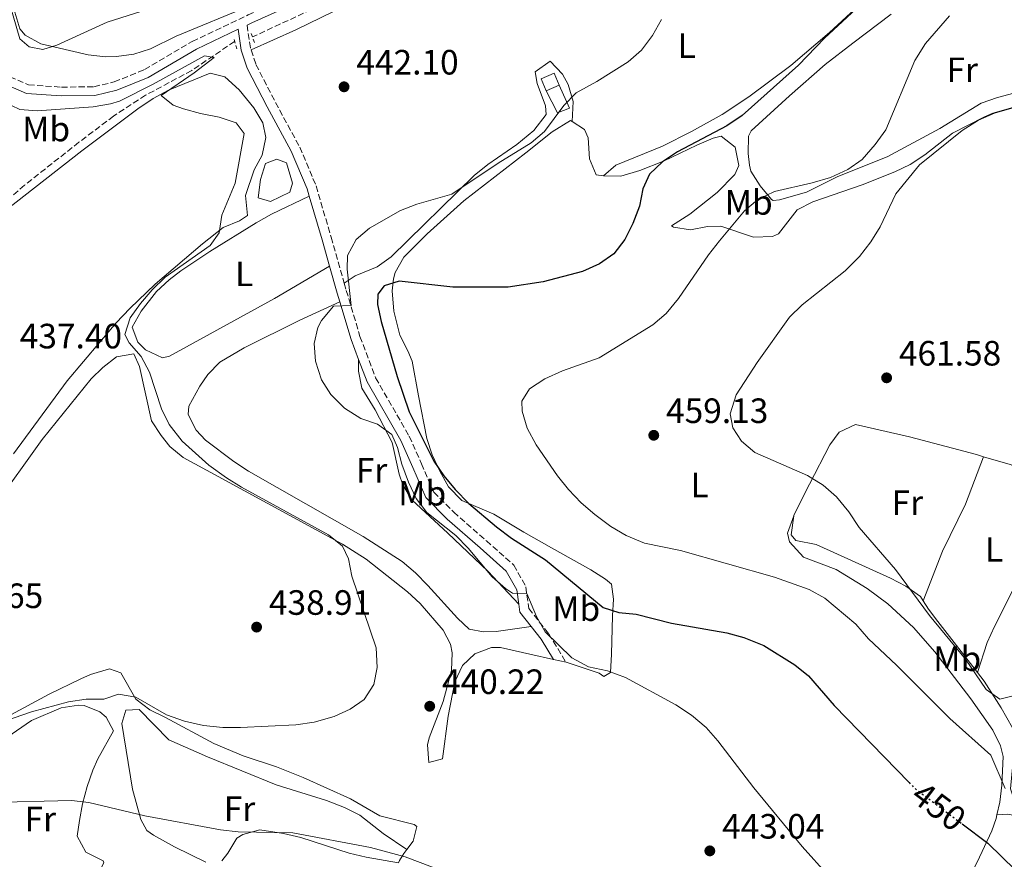
# Model space of a CAD drawing. Units: metres. Extents: x 583712 to 587156, y 4717371 to 4719726.
# Drawn here: x 584862 to 585142, y 4718325 to 4718564 of the extents above; entities that cross this region are included whole.
import ezdxf
from ezdxf.enums import TextEntityAlignment as Align

# ---------------------------------------------------------------- set-up
doc = ezdxf.new("R2010")
doc.units = ezdxf.units.M
doc.header["$MEASUREMENT"] = 0
for name, pattern in [('DGN Style 2', [1.7399219301090239, 1.043953158065414, -0.6959687720436097]), ('DGN Style 3', [2.435890702152634, 1.739921930109024, -0.6959687720436097]), ('DGN Style 5', [1.217945351076317, 0.5219765790327072, -0.6959687720436097])]:
    doc.linetypes.add(name, pattern=pattern)
for name, color, linetype, lineweight in [('Balsa-alberca', 142, 'Continuous', 0), ('Barranco lineal', 142, 'DGN Style 3', 13), ('Camino', 7, 'DGN Style 3', 0), ('Cota de curva de nivel directora', 7, 'Continuous', 0), ('Cota de punto acotado terreno', 7, 'Continuous', 0), ('Curva de nivel directora', 30, 'Continuous', 30), ('Curva de nivel directora no vista', 30, 'DGN Style 5', 30), ('Curva de nivel intermedia', 30, 'Continuous', 0), ('Edificio', 1, 'Continuous', 13), ('Etiqueta de uso rústico', 92, 'Continuous', 0), ('Línea  de muro-pared o tapia', 1, 'Continuous', 13), ('Línea de cambio de uso (parcela vista)', 92, 'Continuous', 0), ('Margen derecho', 7, 'Continuous', 0), ('Pontón-alcantarilla (pasos de agua)', 1, 'DGN Style 2', 0), ('Punto acotado terreno (símbolo)', 7, 'Continuous', 0)]:
    doc.layers.add(name, color=color, linetype=linetype, lineweight=lineweight)
doc.styles.add('Style-Arial', font='arial.ttf')

# ---------------------------------------------------------------- blocks, each defined once
blk = doc.blocks.new('5PATER')
at = {"layer": 'Punto acotado terreno (símbolo)', "linetype": 'Continuous', "lineweight": 0}
h = blk.add_hatch(color=51, dxfattribs=at)
edge = h.paths.add_edge_path()
edge.add_ellipse((0, 0), major_axis=(-0.1095731443231308, -0.1110710700762829), ratio=0.9994222409660317, start_angle=0, end_angle=360)

msp = doc.modelspace()

# ---------------------------------------------------------------- linework, layer by layer
at = {"layer": 'Balsa-alberca', "color": 142, "linetype": 'Continuous', "lineweight": 0, "elevation": 440.3699999999955, "flags": 128}
msp.add_lwpolyline([(584931.8600000005, 4718522.730000001), (584935.1100000005, 4718524), (584937.8300000001, 4718522.92), (584939.5599999996, 4718517.210000001), (584938.79, 4718514.560000001), (584933.2699999996, 4718511.970000001), (584929.75, 4718513.029999999), (584930.3700000001, 4718518.220000001), (584931.8600000005, 4718522.730000001)], close=True, dxfattribs=at)
msp.add_lwpolyline([(584931.8600000005, 4718522.730000001), (584930.3700000001, 4718518.220000001), (584929.75, 4718513.029999999), (584933.2699999996, 4718511.970000001), (584938.79, 4718514.560000001), (584939.5599999996, 4718517.210000001), (584937.8300000001, 4718522.92), (584935.1100000005, 4718524), (584931.8600000005, 4718522.730000001)], dxfattribs=at)
at = {"layer": 'Barranco lineal', "color": 142, "linetype": 'DGN Style 3', "lineweight": 13}
for points in [[(584992.4199999999, 4718589.449999999, 442.929999999993), (584979.9299999997, 4718583.279999999, 442.2299999999959), (584964.79, 4718575.859999999, 441.9199999999983), (584928.1299999999, 4718558.800000001, 440.8300000000018)], [(584923.04, 4718557.529999999, 439.8000000000029), (584910.7999999998, 4718549.25, 439.4600000000065), (584897.6699999999, 4718542.210000001, 439.2100000000065), (584888.54, 4718536.27, 438.8699999999953), (584878.6600000003, 4718528.800000001, 438.1600000000035), (584863.2000000002, 4718516.59, 437.6900000000023), (584848.8700000001, 4718504.390000001, 436.9799999999959), (584836.5800000001, 4718493.529999999, 436.75), (584832.6600000003, 4718490.460000001, 436.679999999993), (584828.5099999999, 4718487.74, 436.6100000000006), (584822.0300000003, 4718484.15, 436.5099999999948), (584817.29, 4718482.609999999, 436.0599999999977), (584815.4600000001, 4718482.57, 435.8099999999977), (584813.79, 4718483.109999999, 435.6900000000023)]]:
    msp.add_polyline3d(points, dxfattribs=at)
at = {"layer": 'Camino', "color": 7, "linetype": 'DGN Style 3', "lineweight": 0, "extrusion": (-0.1104510213680613, -0.07419610662153488, 0.9911082229711133), "elevation": -414266.6700633402, "flags": 128}
msp.add_lwpolyline([(-3590689.346783778, 3089061.600141481), (-3590683.393668874, 3089058.744248811), (-3590682.831168328, 3089058.593938671)], dxfattribs=at)
at = {"layer": 'Camino', "color": 7, "linetype": 'DGN Style 3', "lineweight": 0}
for points in [[(584818.1499999983, 4718638.890000002, 445.5299999999989), (584819.8700000016, 4718632.449999999, 444.6199999999955), (584822.4899999968, 4718616.880000002, 443.9100000000035), (584825.1000000021, 4718602.620000001, 442.7400000000054), (584827.8599999979, 4718591.560000001, 442.0299999999989), (584832.6999999994, 4718579.02, 441.0899999999965), (584840.7500000005, 4718565.95, 440.6199999999953), (584848.5799999981, 4718555.51, 440.6199999999953), (584856.7499999999, 4718548.460000004, 440.6199999999953), (584864.3000000003, 4718545.17, 440.3899999999994), (584873.7100000004, 4718544.52, 440.3899999999994), (584882.9200000016, 4718544.630000002, 440.3899999999994), (584888.7399999975, 4718546.010000001, 440.8600000000006), (584897.3399999986, 4718549.500000002, 440.8600000000006), (584910.98, 4718557.550000001, 441.3300000000018), (584926.8699999999, 4718565.070000002, 441.5599999999977), (584947.0699999991, 4718574.140000001, 442.0299999999989), (584962.769999999, 4718581.840000001, 442.5000000000001), (584982.3899999994, 4718592.03, 443.679999999993), (585000.899999999, 4718601.080000001, 444.1499999999942), (585025.0399999989, 4718611.32, 445.3200000000071), (585060.9800000006, 4718627.25, 448.1900000000024)], [(584927.7300000002, 4718555.119999999, 441.5399999999937), (584929.1000000006, 4718550.99, 441.3300000000018), (584934.6799999995, 4718540.150000002, 441.0899999999965), (584941.5899999985, 4718527.449999999, 441.3300000000018), (584946.230000001, 4718516.41, 442.0299999999989), (584950.5399999982, 4718501.790000002, 443.2100000000063), (584954.260000002, 4718488.689999999, 444.6300000000049)], [(584954.260000002, 4718488.689999999, 444.6300000000049), (584954.8500000021, 4718486.619999999, 444.8500000000058), (584958.7600000014, 4718473.500000001, 445.7899999999937), (584963.2199999982, 4718461.710000001, 446.4999999999999), (584972.8099999971, 4718445.080000001, 446.4999999999999), (584976.2899999997, 4718437.230000001, 446.4999999999999), (584979.7699999998, 4718429.180000001, 446.0299999999988), (584985.4699999974, 4718423.42, 445.5599999999978), (584994.7800000012, 4718415.260000002, 445.0899999999966), (585002.5700000009, 4718408.390000001, 445.0899999999966), (585006.0199999998, 4718402.230000001, 445.0899999999966), (585006.8500000013, 4718396.029999999, 444.6199999999955), (585012.5699999988, 4718388.77, 443.9100000000035), (585017.4799999995, 4718380.700000001, 443.4400000000024)]]:
    msp.add_polyline3d(points, dxfattribs=at)
at = {"layer": 'Curva de nivel directora', "color": 30, "linetype": 'Continuous', "lineweight": 30, "elevation": 450, "flags": 128}
for points in [[(585102.6800000002, 4718569.220000001), (585091.1100000008, 4718558.42), (585083.7300000002, 4718550.77), (585067.6900000006, 4718536.460000002), (585063.2999999986, 4718533.510000002), (585049.2799999994, 4718526.080000003), (585044.9400000009, 4718523.25), (585041.2199999995, 4718519.7), (585039.3599999996, 4718515.550000002), (585038.4000000008, 4718510.640000001), (585036.5099999999, 4718505.660000001), (585034.23, 4718501.080000001)], [(585034.23, 4718501.080000001), (585031.1299999999, 4718497.04), (585027.0300000005, 4718494.180000001), (585022.1399999999, 4718492.04), (585010.9599999995, 4718489.100000001), (585001.0199999998, 4718487.570000002), (584985.2100000002, 4718487.560000001), (584969.9199999993, 4718489.240000002), (584965.6900000004, 4718487.960000001), (584963.8099999983, 4718485.54), (584963.7199999989, 4718482.640000001), (584964.7999999986, 4718477.760000002), (584969.3600000006, 4718462.130000001), (584972.8200000006, 4718452.07), (584979.8199999989, 4718437.980000002), (584982.6399999998, 4718433.76), (584985.8699999995, 4718429.939999999), (584989.8199999991, 4718425.960000001), (584997.64, 4718419.289999999), (585001.9599999984, 4718416.020000001), (585011.6199999988, 4718409.880000001), (585028.0499999997, 4718396.270000001), (585032.4999999999, 4718394.91), (585037.48, 4718394.430000001), (585047.4899999991, 4718391.840000001), (585063.3099999997, 4718389.04), (585068.1499999989, 4718387.800000002), (585073.8199999996, 4718385.470000001), (585082.6900000009, 4718379.960000001), (585086.6099999992, 4718376.850000001), (585093.8600000001, 4718368.390000002), (585115.2199999995, 4718346.430000002)], [(585130.3699999995, 4718334.650000001), (585137.6799999987, 4718329.16), (585145.589999999, 4718321.490000002)]]:
    msp.add_lwpolyline(points, dxfattribs=at)
at = {"layer": 'Curva de nivel directora no vista', "color": 30, "linetype": 'DGN Style 5', "lineweight": 30, "elevation": 450, "flags": 128}
msp.add_lwpolyline([(585115.2199999995, 4718346.430000002), (585116.6799999991, 4718344.930000002), (585130.3699999995, 4718334.650000001)], dxfattribs=at)
at = {"layer": 'Curva de nivel intermedia', "color": 30, "linetype": 'Continuous', "lineweight": 0, "flags": 128}
for points, elevation in [([(584858.9000000001, 4718568.409999999), (584861.7900000003, 4718558.269999998), (584864.4700000002, 4718555.960000002), (584868.3600000016, 4718555.269999999), (584872.3499999992, 4718556.429999999), (584886.6900000002, 4718563.060000001), (584906.4400000002, 4718569.279999998)], 445), ([(585126.7199999995, 4718564.810000001), (585119.9400000002, 4718556.989999999), (585116.8300000011, 4718552.13), (585108.6200000013, 4718532.38), (585105.5800000014, 4718528.16), (585101.8799999999, 4718523.929999999), (585097.8200000009, 4718521.01), (585092.8299999997, 4718518.789999999), (585087.5900000005, 4718517.220000002), (585076.9100000008, 4718514.760000001), (585072.1299999997, 4718512.55), (585068.3400000011, 4718509.279999999), (585061.24, 4718500.720000002), (585058.0800000017, 4718496.74), (585049.57, 4718484.359999999), (585046.0099999993, 4718480.029999998), (585042.2000000007, 4718476.779999998), (585026.9200000009, 4718467.390000001), (585016.4500000014, 4718463.729999999), (585011.4800000002, 4718461.46), (585007.0800000015, 4718458.630000001), (585004.8399999996, 4718455.099999999), (585005.0000000005, 4718452.2), (585006.430000001, 4718447.41), (585009.0000000015, 4718442.66), (585015.0099999997, 4718433.779999999), (585018.1800000013, 4718429.910000001), (585021.7700000011, 4718426.130000001), (585025.6500000014, 4718422.749999999), (585030.2699999993, 4718419.350000001)], 455), ([(585044.6600000015, 4718563.76), (585042.0900000011, 4718559.259999998), (585038.9500000007, 4718555.09), (585035.2200000001, 4718551.75), (585026.2400000015, 4718546.130000001), (585020.3600000007, 4718542.859999998), (585016.8899999994, 4718539.26), (585011.3700000008, 4718531.909999998)], 445), ([(584857.0499999993, 4718540.470000001), (584861.8200000015, 4718538.179999999), (584866.8000000014, 4718537.800000001), (584882.7699999996, 4718538.889999999), (584887.7100000016, 4718539.73), (584890.1900000004, 4718540.55), (584899.8700000009, 4718545.4), (584914.4400000023, 4718553.449999999), (584917.2100000015, 4718552.990000002), (584911.4699999995, 4718548.59), (584902.1200000017, 4718542.099999999), (584905.5300000005, 4718539.380000001), (584908.4500000018, 4718538.289999999), (584913.270000001, 4718536.970000002), (584918.6399999998, 4718535.95), (584923.440000001, 4718534.340000001), (584925.7800000012, 4718531.350000001), (584923.1700000005, 4718517.21), (584919.400000002, 4718508.050000001), (584918.5900000007, 4718503.05), (584916.0500000014, 4718499.38), (584903.2800000019, 4718490.359999998), (584899.5600000003, 4718486.749999999), (584896.2200000009, 4718482.890000002), (584893.3100000008, 4718478.79), (584891.7599999995, 4718474.029999998), (584892.9599999998, 4718471.640000001), (584896.4500000011, 4718467.800000002), (584898.7800000003, 4718463.369999999), (584902.170000001, 4718452.890000001), (584904.3800000015, 4718448.409999999), (584908.13, 4718443.720000001), (584915.7300000018, 4718436.890000002), (584920.7600000009, 4718433.21), (584924.980000001, 4718430.539999999), (584949.7800000004, 4718416.980000001), (584953.8200000017, 4718413.759999999), (584955.4600000001, 4718410.140000001), (584956.4200000011, 4718405.23), (584963.3900000004, 4718384.789999999), (584963.6400000007, 4718379.25), (584962.7199999997, 4718374.34), (584959.9900000007, 4718370.090000001), (584955.9600000007, 4718367.33), (584951.4000000008, 4718365.260000001), (584945.7100000001, 4718363.640000001), (584940.4800000021, 4718362.84), (584924.7199999995, 4718362.100000001), (584919.7199999995, 4718362.130000001), (584914.1400000004, 4718362.699999998), (584908.7400000002, 4718363.890000001), (584903.6700000007, 4718365.740000002), (584894.9300000012, 4718370.810000001), (584889.9700000014, 4718371.65), (584885.7500000015, 4718370.15), (584880.7500000013, 4718370.17), (584875.6900000008, 4718369.46), (584865.1600000008, 4718366.59), (584855.1500000019, 4718363.15)], 440), ([(585144.8700000015, 4718538.640000001), (585139.5800000008, 4718537.069999999), (585134.9900000019, 4718535.09), (585130.3499999995, 4718532.15), (585118.160000001, 4718522.349999999), (585111.5000000001, 4718514.13), (585107.0000000007, 4718504.720000001), (585104.3299999997, 4718500.489999998), (585101.0599999996, 4718496.32), (585097.0400000007, 4718492.220000001), (585084.7699999998, 4718482.470000001), (585081.1399999997, 4718479.029999998), (585071.9000000017, 4718466.039999999), (585065.9600000005, 4718456.869999999), (585064.2400000017, 4718451.489999999), (585065.0300000008, 4718447.499999999), (585067.4699999993, 4718443.699999999), (585071.2800000003, 4718440.460000001), (585086.3200000009, 4718433.88), (585090.78, 4718431.16), (585094.5000000016, 4718427.81), (585098.0900000012, 4718423.539999999), (585101.0300000006, 4718419.079999999), (585111.3700000006, 4718407.09), (585121.0900000012, 4718393.989999999), (585131.3399999996, 4718381.609999998), (585137.1700000013, 4718372.989999999), (585141.0800000007, 4718370.199999998), (585153.3899999997, 4718373.269999999)], 460.0000000000001), ([(585011.3700000008, 4718531.909999998), (585007.5599999998, 4718528.67), (584998.1100000016, 4718522.829999999), (584984.9400000019, 4718514.039999999), (584974.9500000007, 4718511.220000001), (584970.2900000004, 4718509.409999999), (584961.4800000016, 4718504.349999999), (584957.7100000008, 4718501.079999999), (584955.1600000004, 4718496.519999999), (584955.1500000014, 4718492.640000001), (584956.2500000012, 4718482.300000001), (584951.1900000008, 4718482.109999998), (584947.8100000012, 4718478.060000001), (584946.7699999996, 4718476.029999999), (584945.6600000008, 4718471.46), (584946.0400000009, 4718466.469999999), (584947.8100000012, 4718461.189999999), (584950.470000001, 4718456.960000001), (584954.2999999998, 4718453.09), (584958.9600000002, 4718450.11), (584963.7900000005, 4718448.500000001), (584967.8300000017, 4718445.529999998), (584969.4100000019, 4718441.909999999), (584970.6900000004, 4718437.079999999), (584972.5999999993, 4718432.029999999), (584974.7500000017, 4718427.310000001), (584977.8300000018, 4718423.369999998), (584986.0900000009, 4718416.789999999), (584989.5500000009, 4718413.180000001), (584996.4500000009, 4718405.02), (585000.2300000006, 4718401.720000001), (585002.2300000011, 4718400.34), (585006.3000000013, 4718400.33), (585009.0199999993, 4718393.699999998), (585011.5499999997, 4718389.390000002), (585019.1100000012, 4718381.92), (585023.8699999999, 4718379.449999999), (585029.3000000013, 4718378.230000001), (585034.410000001, 4718376.369999999), (585048.8000000011, 4718368.539999999), (585053.2100000011, 4718365.630000002), (585057.3799999999, 4718362.109999998), (585060.6900000002, 4718358.349999999), (585070.9900000021, 4718344.92), (585084.7500000017, 4718328.21), (585092.3100000012, 4718319.88)], 445), ([(585030.2699999993, 4718419.350000001), (585034.5899999999, 4718416.84), (585039.8800000005, 4718414.67), (585050.1199999999, 4718412.499999999), (585076.8800000016, 4718404.98), (585086.7900000003, 4718401.42), (585091.2000000002, 4718398.940000001), (585100.0100000014, 4718391.579999999), (585103.7000000017, 4718387.359999999), (585111.67, 4718379.880000001), (585126.8800000005, 4718364.720000001), (585138.5599999992, 4718354.279999998), (585142.5800000003, 4718344.75)], 455), ([(584982.9600000016, 4718320.99), (584971.6200000005, 4718325.319999999), (584961.7499999999, 4718327.96), (584939.6300000004, 4718332.159999999), (584924.0300000011, 4718332.41), (584919.0100000009, 4718332.939999999), (584897.4400000013, 4718336.970000001), (584881.5, 4718340.789999999), (584876.52, 4718341.34), (584853.2200000006, 4718340.77)], 445)]:
    msp.add_lwpolyline(points, dxfattribs=dict(at, elevation=elevation))
at = {"layer": 'Edificio', "color": 1, "linetype": 'Continuous', "lineweight": 13, "elevation": 446.3800000000047, "flags": 128}
msp.add_lwpolyline([(585015.5300000003, 4718545.050000001), (585011.79, 4718543.5), (585010.3799999999, 4718546.92), (585014.1200000001, 4718548.470000001), (585015.5300000003, 4718545.050000001)], close=True, dxfattribs=at)
at = {"layer": 'Edificio', "color": 51, "linetype": 'Continuous', "lineweight": 13, "elevation": 446.3800000000047, "flags": 128}
for points in [[(585015.5300000003, 4718545.050000001), (585014.1200000001, 4718548.470000001), (585010.3799999999, 4718546.92), (585011.79, 4718543.5)], [(585011.79, 4718543.5), (585015.5300000003, 4718545.050000001)]]:
    msp.add_lwpolyline(points, dxfattribs=at)
at = {"layer": 'Línea  de muro-pared o tapia', "color": 1, "linetype": 'Continuous', "lineweight": 13, "elevation": 446.1499999999942, "flags": 128}
msp.add_lwpolyline([(585015.5300000003, 4718545.050000001), (585018.4299999997, 4718538.5), (585015.0599999996, 4718537.15), (585011.79, 4718543.5)], dxfattribs=at)
at = {"layer": 'Línea de cambio de uso (parcela vista)', "color": 92, "linetype": 'Continuous', "lineweight": 0, "extrusion": (-0.06890616457984534, 0.01516319500212657, 0.9975079037281974), "elevation": 31676.73084407521, "flags": 128}
msp.add_lwpolyline([(-4733854.783781228, -441562.6223469985), (-4733854.783781227, -441566.3074250178)], dxfattribs=at)
at = {"layer": 'Línea de cambio de uso (parcela vista)', "color": 92, "linetype": 'Continuous', "lineweight": 0}
for points in [[(584927.7300000004, 4718555.119999999, 441.5399999999936), (584940.5, 4718560.869999999, 441.8699999999953), (584961.75, 4718571.300000001, 442.2400000000052), (584990.3700000001, 4718584.609999999, 443.6499999999942), (584994.7100000001, 4718587.050000001, 443.8600000000006), (585002.9699999997, 4718592.74, 444.2899999999936), (585009.0300000003, 4718596.289999999, 444.5899999999965), (585031.8399999999, 4718606.470000001, 445.6100000000006), (585061.79, 4718618.710000001, 447.4100000000035), (585071, 4718623, 447.8600000000006), (585076.1900000004, 4718624.890000001, 448.1199999999953), (585079.9100000003, 4718621.609999999, 448.320000000007), (585086.5899999999, 4718613.210000001, 447.4199999999983), (585091.9500000002, 4718605.850000001, 447.6900000000023)], [(584860.4400000004, 4718565.859999999, 445.9400000000023), (584861.8099999996, 4718561.119999999, 445.7899999999936), (584863.3300000001, 4718559.32, 445.7100000000065), (584867.8300000001, 4718556.82, 445.3600000000006), (584881.2599999999, 4718553.699999999, 444.3000000000029), (584886.2400000002, 4718553.180000001, 443.9499999999971), (584889.3499999996, 4718553.230000001, 443.8300000000018), (584894.2699999996, 4718553.949999999, 443.8999999999942), (584899.0800000001, 4718555.470000001, 444.0599999999977), (584906.3899999997, 4718559.060000001, 444.0599999999977), (584927.5300000003, 4718567.77, 444.3000000000029), (584949.5199999996, 4718579.67, 444.6999999999971), (584965.6600000003, 4718587.619999999, 445.2100000000065), (584985.4800000004, 4718597.02, 445.9400000000023), (585012.9000000004, 4718609.140000001, 447), (585040.3200000003, 4718622.33, 448.320000000007)], [(585107.0499999998, 4718576.630000001, 448.9900000000052), (585107.2199999997, 4718575.430000001, 449.0599999999977), (585104.3600000005, 4718571.380000001, 448.9600000000065), (585100.9199999999, 4718567.720000001, 448.7599999999948), (585092.54, 4718560.100000001, 448.5899999999965), (585081.5599999996, 4718550.689999999, 448.5899999999965), (585069.5499999998, 4718541.720000001, 448.1699999999983), (585061.9900000002, 4718536.74, 447.8800000000047), (585053.2599999999, 4718531.850000001, 447.429999999993), (585044.9800000004, 4718527.710000001, 447.179999999993), (585031.7000000002, 4718522.289999999, 447.179999999993), (585028.1600000003, 4718519.24, 447.179999999993)], [(585110.1399999997, 4718565.26, 453.2400000000052), (585099.1900000004, 4718557.08, 452.6000000000058), (585091.3200000003, 4718550.92, 452.2400000000052), (585081.1500000004, 4718542.039999999, 451.7899999999936), (585070.2100000001, 4718532.09, 451.8800000000047), (585069.4800000004, 4718530.58, 451.8800000000047), (585069.3499999996, 4718525.65, 452.6999999999971), (585069.7599999999, 4718522.310000001, 453.2899999999936), (585070.1600000003, 4718520.619999999, 453.2899999999936), (585072.75, 4718516.449999999, 454.1999999999971), (585076.0099999999, 4718512.480000001, 454.8899999999995), (585076.4600000001, 4718512.24, 454.929999999993), (585078.3399999999, 4718512.449999999, 454.929999999993), (585086.0199999996, 4718514.600000001, 455.3999999999942), (585094.9600000001, 4718519.07, 454.8899999999995), (585109.0300000003, 4718524.65, 456.3399999999965), (585123.9800000004, 4718532.710000001, 457.5200000000041), (585135.7400000002, 4718539.99, 458.2200000000012), (585140.4500000002, 4718541.609999999, 458.3899999999995), (585147.9199999999, 4718543.52, 458.4600000000065), (585152.7800000003, 4718545.460000001, 458.2200000000012), (585156.5099999999, 4718547.939999999, 458.2200000000012), (585156.5499999998, 4718548.119999999, 458.1999999999971)], [(584954.2599999999, 4718488.689999999, 444.6300000000047), (584957.4299999997, 4718490.789999999, 445.8000000000029), (584963.6100000005, 4718493.310000001, 446.0399999999936), (584967.6900000004, 4718496.189999999, 445.9199999999983), (584991.3200000003, 4718519.380000001, 443.6900000000023), (584995.2000000002, 4718522.5, 443.6600000000035), (585003.4699999997, 4718528.16, 444.1499999999942), (585008.2800000003, 4718532.180000001, 444.1600000000035), (585011.7999999998, 4718536.730000001, 443.9199999999983), (585011.5800000001, 4718539.17, 443.9199999999983), (585009.25, 4718545.539999999, 444.1600000000035), (585008.6500000004, 4718548.91, 444.3899999999995), (585012.9600000001, 4718551.939999999, 444.6000000000058), (585016.4900000002, 4718548.24, 445.2400000000052), (585018.0899999999, 4718545.26, 445.570000000007), (585019.4699999997, 4718540.430000001, 445.7799999999989), (585019.1900000004, 4718534.699999999, 445.9600000000065)], [(584860.0499999998, 4718440.039999999, 437.0299999999989), (584875.3099999996, 4718460.869999999, 437.4700000000012), (584889.2400000002, 4718477.350000001, 437.8699999999953), (584893.1799999997, 4718481.480000001, 437.9700000000012), (584900.4299999997, 4718488.350000001, 438.429999999993), (584913.8799999999, 4718499.869999999, 439.7799999999989), (584919.7999999998, 4718504.539999999, 440.320000000007), (584924.4400000004, 4718506.390000001, 440.0299999999989), (584926.7199999997, 4718508, 439.8500000000058), (584926.0899999999, 4718513.640000001, 439.8500000000058), (584928.6299999999, 4718521, 440.320000000007), (584930.8399999999, 4718525.16, 440.320000000007), (584931.8899999997, 4718530.17, 440.179999999993), (584931.1100000005, 4718534.380000001, 440.0899999999965), (584928.5300000003, 4718538.619999999, 440.2899999999936), (584924.3399999999, 4718543.779999999, 440.320000000007), (584920.2400000002, 4718547.41, 440.320000000007), (584916.0999999996, 4718548.49, 440.320000000007), (584904.2100000001, 4718543.66, 440.2200000000012), (584899.8300000001, 4718541.279999999, 440.1000000000058), (584895.4900000002, 4718538.34, 439.8999999999942), (584879.5099999999, 4718526.359999999, 438.929999999993), (584855.4500000002, 4718507.67, 438.0099999999948)], [(585028.1600000003, 4718519.24, 447.179999999993), (585033.0499999998, 4718519.109999999, 448.1999999999971), (585038.4900000002, 4718520.800000001, 449.1300000000047), (585045.2199999997, 4718523.390000001, 450), (585054.75, 4718528.01, 450.4700000000012), (585059.4400000004, 4718529.970000001, 450.3800000000047), (585061.6799999997, 4718530.529999999, 450.4700000000012), (585065.6699999999, 4718527.380000001, 450.9400000000023), (585066.7100000001, 4718522.199999999, 451.3899999999995), (585065.5700000003, 4718519.67, 451.6399999999995), (585060.5499999998, 4718514.539999999, 452.3500000000058), (585052.7300000004, 4718508.32, 451.6600000000035), (585047.5, 4718504.99, 451.8800000000047), (585048.0700000003, 4718504.619999999, 452.1100000000006), (585052.9299999997, 4718503.9, 453.4600000000065), (585057.7999999998, 4718504.82, 454.75), (585061.5999999996, 4718504.960000001, 455.6399999999995), (585070.9299999997, 4718501.779999999, 457.4199999999983), (585076.2699999996, 4718501.980000001, 458.75), (585077.9800000004, 4718502.710000001, 458.929999999993), (585083.3600000005, 4718509.539999999, 458.6900000000023), (585087.7699999996, 4718511.890000001, 458.5399999999936), (585101.8899999997, 4718516.710000001, 458.4600000000065), (585111.1799999997, 4718520.4, 458.7700000000041), (585115.54, 4718522.51, 458.929999999993), (585119.7100000001, 4718525.26, 459.0800000000018), (585127.6399999997, 4718531.359999999, 459.3899999999995), (585136.7000000002, 4718536.100000001, 459.7700000000041), (585139.0599999996, 4718537.07, 459.8699999999953), (585145.0599999996, 4718538.83, 459.8699999999953)], [(585019.1900000004, 4718534.699999999, 445.9600000000065), (585018.7100000001, 4718535.01, 445.9600000000065), (585013.4900000002, 4718531.76, 446.8999999999942), (585006.04, 4718525.84, 446.8999999999942), (584988.3799999999, 4718512.16, 447.679999999993), (584977.9100000003, 4718502.77, 447.8399999999965), (584971.2199999997, 4718496.109999999, 449.25), (584968.8099999996, 4718491.75, 449.7899999999936), (584968.29, 4718489.869999999, 449.9600000000065), (584967.9500000002, 4718486.480000001, 449.9600000000065), (584968.3899999997, 4718480.66, 451.1300000000047), (584970.1600000003, 4718473.91, 451.1300000000047), (584972.4400000004, 4718469.439999999, 451.6600000000035), (584973.6299999999, 4718466.430000001, 451.8399999999965), (584975.4000000004, 4718456.600000001, 451.3899999999995), (584977.8399999999, 4718444.480000001, 450.429999999993), (584979.3700000001, 4718439.77, 449.9600000000065), (584981.5199999996, 4718435.130000001, 449.4900000000052), (584983.9900000002, 4718430.710000001, 449.2700000000041), (584987.8200000003, 4718426.74, 449.4900000000052), (584996.8899999997, 4718422.9, 450.6600000000035), (585005.4400000004, 4718417.779999999, 451.570000000007), (585013.3499999996, 4718413.25, 452), (585024.54, 4718407.050000001, 452.0899999999965), (585028.75, 4718404.350000001, 451.9600000000065), (585030.3899999997, 4718402.980000001, 451.8399999999965), (585031.0099999999, 4718398.66, 450.1900000000023), (585030.6900000004, 4718393.960000001, 449.4900000000052), (585030.4400000004, 4718383.050000001, 445.7299999999959), (585030.1200000001, 4718377.779999999, 445.0200000000041), (585028.2599999999, 4718376.630000001, 444.5500000000029), (585026.9299999997, 4718377.560000001, 444.320000000007), (585017.4800000004, 4718380.699999999, 443.4199999999983)], [(585028.1600000003, 4718519.24, 447.25), (585026.04, 4718519.49, 447.1399999999995), (585024.1600000003, 4718524.109999999, 446.5299999999989), (585023.7699999996, 4718530.039999999, 446.0800000000018), (585022.6900000004, 4718532.430000001, 445.9600000000065), (585019.1900000004, 4718534.699999999, 445.9600000000065)], [(584944.3200000003, 4718513.430000001, 442.1999999999971), (584933.5, 4718508.310000001, 441.8500000000058), (584929.1600000003, 4718505.83, 441.8099999999977), (584915.9699999997, 4718497.74, 441.6499999999942), (584907.7000000002, 4718492.16, 441.4100000000035), (584904.3700000001, 4718489.65, 441.2599999999948), (584900.7800000003, 4718486.289999999, 440.9900000000052), (584896.3799999999, 4718480.730000001, 440.5599999999977), (584893.7999999998, 4718476.180000001, 440.320000000007), (584895.4400000004, 4718471.859999999, 440.4199999999983), (584897.6399999997, 4718469.65, 440.5599999999977), (584902.5300000003, 4718467.390000001, 440.9100000000035), (584904.4299999997, 4718467.850000001, 441.0299999999989), (584934.4299999997, 4718484.359999999, 442.5), (584950.1100000005, 4718493.51, 444.0299999999989)], [(584953.04, 4718483.32, 445.0399999999936), (584941.5899999999, 4718478.130000001, 445.2700000000041), (584925.7800000003, 4718470.300000001, 444.2200000000012), (584918.8399999999, 4718466.189999999, 443.6300000000047), (584915.3600000005, 4718462.630000001, 443.6699999999983), (584913.0899999999, 4718459.359999999, 443.6300000000047), (584909.9600000001, 4718453.680000001, 442.6900000000023), (584909.7999999998, 4718451.230000001, 442.4499999999971), (584912.0899999999, 4718446.789999999, 442.070000000007), (584914.7699999996, 4718443.960000001, 441.9799999999959), (584922.8300000001, 4718437.91, 442.2200000000012), (584926.9600000001, 4718435.180000001, 442.3500000000058), (584959.6600000003, 4718416.550000001, 442.9499999999971), (584970.8200000003, 4718409.449999999, 442.9199999999983), (584974.6200000001, 4718406.189999999, 443.0399999999936), (584978.1200000001, 4718402.609999999, 443.2200000000012), (584986.5800000001, 4718393.289999999, 443.3899999999995), (584989.8399999999, 4718390.119999999, 443.3899999999995), (584993.9900000002, 4718389.41, 443.3899999999995), (584997.5599999996, 4718389.460000001, 443.3899999999995), (585007.5, 4718390.880000001, 444.25)], [(585013.8899999997, 4718381.49, 443.1600000000035), (585007.1299999999, 4718382.970000001, 442.6699999999983), (584998.8300000001, 4718384.939999999, 442.6699999999983), (584996.2000000002, 4718384.91, 442.4400000000023), (584991.4900000002, 4718383.109999999, 442.320000000007), (584987.9900000002, 4718379.74, 442.1999999999971), (584985.8099999996, 4718375.109999999, 442.0800000000018), (584983.8899999997, 4718365.369999999, 441.9499999999971), (584982.2800000003, 4718353.17, 441.7299999999959), (584978.3399999999, 4718352.180000001, 441.0299999999989), (584977.9900000002, 4718357.199999999, 440.820000000007), (584978.4500000002, 4718359.140000001, 440.7899999999936), (584982.4600000001, 4718369.52, 440.7899999999936), (584984.8099999996, 4718378.390000001, 441.0299999999989), (584985.04, 4718383.390000001, 441.0299999999989), (584984.5300000003, 4718385.9, 441.0299999999989), (584982.4199999999, 4718389.83, 441.0299999999989), (584975.9199999999, 4718397.460000001, 440.8999999999942), (584972.3300000001, 4718400.800000001, 440.7899999999936), (584960.4900000002, 4718410.100000001, 440.4799999999959), (584953.75, 4718414.310000001, 440.320000000007), (584918.3600000005, 4718433.640000001, 439.6199999999953), (584908.3399999999, 4718438.980000001, 438.9100000000035), (584904.5700000003, 4718442.199999999, 438.75), (584902.0599999996, 4718445.300000001, 438.679999999993), (584899.3600000005, 4718449.51, 438.679999999993), (584895.9400000004, 4718464.939999999, 438.4400000000023), (584894.2699999996, 4718468.52, 438.4400000000023), (584889.3899999997, 4718467.710000001, 438.4400000000023), (584885.4400000004, 4718464.65, 438.2299999999959), (584882.1299999999, 4718461.430000001, 437.9700000000012), (584868.2300000004, 4718444.16, 437.5), (584854.54, 4718425.199999999, 437.5)], [(585003.9900000002, 4718397.25, 444.7899999999936), (584995.1900000004, 4718406.609999999, 444.179999999993), (584983.8300000001, 4718417.51, 444.5500000000029), (584973.5599999996, 4718426.980000001, 444.5500000000029), (584970.9699999997, 4718431.25, 444.5500000000029), (584969.9100000003, 4718434.27, 444.5500000000029), (584967.9199999999, 4718443.27, 445.0200000000041), (584963.1200000001, 4718452.609999999, 445.4900000000052), (584959.2800000003, 4718458.77, 445.7299999999959), (584958.29, 4718463.65, 446.1999999999971), (584958.3799999999, 4718466.960000001, 446.1300000000047)], [(585082.3700000001, 4718422.390000001, 459.2799999999989), (585082.4299999997, 4718422.57, 459.3600000000006), (585086.8700000001, 4718431.470000001, 460.3899999999995), (585092.5999999996, 4718442.609999999, 460.8999999999942), (585095.3200000003, 4718446.220000001, 461), (585099.9299999997, 4718448.439999999, 460.9799999999959), (585115.3099999996, 4718444.930000001, 461.8399999999965), (585134.4600000001, 4718439.84, 463.3000000000029), (585136.4600000001, 4718439.24, 463.4700000000012)], [(585119.25, 4718398.199999999, 460.570000000007), (585124.7300000004, 4718412.359999999, 462.2200000000012), (585131.3499999996, 4718425.779999999, 463.3699999999953), (585136.4600000001, 4718439.24, 463.4700000000012)], [(585136.4600000001, 4718439.24, 463.4700000000012), (585143.9900000002, 4718437.01, 464.1399999999995), (585150.25, 4718434.65, 464.8999999999942), (585157.75, 4718431.119999999, 466.0099999999948), (585150.8799999999, 4718413.880000001, 464.6100000000006), (585144.0099999999, 4718399.75, 462.4799999999959), (585139.54, 4718390.859999999, 460.8099999999977), (585137.5099999999, 4718386.33, 460.3000000000029), (585134.7100000001, 4718377.810000001, 460.8699999999953)], [(585140.2599999999, 4718337.220000001, 451.679999999993), (585141.0899999999, 4718340.859999999, 452.7799999999989), (585141.6500000004, 4718345.66, 454.179999999993), (585142.0700000003, 4718353.890000001, 455.3600000000006), (585141.29, 4718356.890000001, 455.8300000000018), (585139.0800000001, 4718361.359999999, 456.2700000000041), (585132.8399999999, 4718370.289999999, 456.5099999999948), (585122.54, 4718383.67, 456.75), (585116.5199999996, 4718390.609999999, 456.6999999999971), (585109.1299999999, 4718397.33, 456.3399999999965), (585103.2699999996, 4718401.76, 456.2700000000041), (585094.4600000001, 4718407.109999999, 456.3000000000029), (585085.1600000003, 4718410.680000001, 456.5299999999989), (585081.1699999999, 4718415.02, 456.8899999999995), (585080.6100000005, 4718417.470000001, 457.2400000000052), (585082.3700000001, 4718422.390000001, 459.2799999999989)], [(585119.25, 4718398.199999999, 460.570000000007), (585118.4699999997, 4718399.4, 460.3399999999965), (585114.3499999996, 4718402.380000001, 460.2299999999959), (585109.9199999999, 4718404.67, 460.1600000000035), (585088.7800000003, 4718414.279999999, 460.1000000000058), (585082.9199999999, 4718415.369999999, 459.6100000000006), (585081.6100000005, 4718417.02, 459.3999999999942), (585082.3700000001, 4718422.390000001, 459.2799999999989)], [(585134.7100000001, 4718377.810000001, 460.8699999999953), (585123.4500000002, 4718392.359999999, 461.2400000000052), (585120.7699999996, 4718395.850000001, 461.0399999999936), (585119.25, 4718398.199999999, 460.570000000007)], [(584858.0599999996, 4718365.08, 439.1499999999942), (584870.2000000002, 4718371.609999999, 438.679999999993), (584879.2100000001, 4718375.939999999, 438.320000000007), (584881.9800000004, 4718377.199999999, 438.2100000000065), (584887.3499999996, 4718378.880000001, 438.3300000000018), (584890.6200000001, 4718377.67, 438.679999999993), (584894.8499999996, 4718370.199999999, 439.8500000000058), (584898.8499999996, 4718367.16, 439.7599999999948), (584903.3600000005, 4718364.970000001, 439.6199999999953), (584917.1399999997, 4718357.550000001, 439.7400000000052), (584925.4299999997, 4718354.029999999, 440.0800000000018), (584934.9299999997, 4718350.960000001, 440.6600000000035), (584942.5599999996, 4718347.91, 440.929999999993), (584956.0899999999, 4718341.77, 441.2599999999948), (584964.4199999999, 4718336.980000001, 441.7299999999959), (584974.2300000004, 4718334.470000001, 442.5599999999977), (584974.9800000004, 4718333.9, 442.6699999999983), (584973.9000000004, 4718329.76, 443.6100000000006), (584972.0999999996, 4718327.350000001, 445.1699999999983)], [(585195.1699999999, 4718329.33, 456.2400000000052), (585194.5, 4718328.08, 456.1100000000006), (585190.4000000004, 4718325.029999999, 455.8399999999965), (585188.7100000001, 4718324.630000001, 455.8699999999953), (585186.4500000002, 4718324.980000001, 456.1100000000006), (585179.4500000002, 4718328.850000001, 456.3399999999965), (585168.8700000001, 4718333.24, 456.1100000000006), (585152.7999999998, 4718340.76, 455.8699999999953), (585147.9199999999, 4718341.539999999, 455.8699999999953), (585144.6900000004, 4718342.92, 455.8699999999953), (585144.1100000005, 4718344.609999999, 455.8699999999953), (585144.7800000003, 4718351.76, 455.8699999999953), (585145.7400000002, 4718356.630000001, 456.7599999999948), (585145.8399999999, 4718357.600000001, 457.0500000000029), (585144.6600000003, 4718361.99, 459.1699999999983), (585141.4800000004, 4718367.74, 460.2400000000052), (585136.6100000005, 4718375.359999999, 460.8099999999977), (585134.7100000001, 4718377.810000001, 460.8699999999953)], [(584855.2699999996, 4718357.390000001, 441.4799999999959), (584865.1600000003, 4718364.09, 441.2400000000052), (584873.5800000001, 4718367.76, 440.7700000000041), (584878.5499999998, 4718368.529999999, 440.5), (584880.1500000004, 4718368.4, 440.5399999999936), (584884.6299999999, 4718366.609999999, 441.0099999999948), (584886.3899999997, 4718365.09, 441.2400000000052), (584888.5099999999, 4718361.16, 441.7100000000065), (584884.0199999996, 4718353.16, 442.5899999999965), (584882.6200000001, 4718350, 442.8899999999995), (584881.0099999999, 4718345.300000001, 443.6499999999942), (584879.7199999997, 4718340.380000001, 444.7700000000041), (584878.79, 4718335.66, 446.1100000000006), (584878.1399999997, 4718331.15, 447.820000000007), (584880.6299999999, 4718326.66, 448.5299999999989), (584885.5499999998, 4718324.180000001, 448.7100000000065), (584885.75, 4718323.529999999, 448.7599999999948), (584883.4500000002, 4718319.199999999, 449.0599999999977), (584882.0599999996, 4718317.470000001, 449.2299999999959), (584872.4000000004, 4718306.640000001, 451.5800000000018), (584862.7400000002, 4718297.32, 452.7599999999948), (584858.9199999999, 4718294.32, 454.7100000000065)], [(584914.8700000001, 4718323.730000001, 446.1999999999971), (584905.9299999997, 4718328.17, 446.0200000000041), (584899.9199999999, 4718331.439999999, 445.570000000007), (584898.0300000003, 4718332.75, 445.2599999999948), (584896.2999999998, 4718335.92, 444.5500000000029), (584893.9500000002, 4718344.550000001, 443.3800000000047), (584890.9100000003, 4718363.310000001, 441.9700000000012), (584892, 4718367.08, 441.7299999999959), (584895.79, 4718367.27, 441.7100000000065), (584904.2800000003, 4718358.630000001, 442.3399999999965), (584915.29, 4718353.76, 443.1199999999953), (584934.8899999997, 4718345.800000001, 442.7899999999936), (584949.2199999997, 4718341.34, 442.429999999993), (584954.3099999996, 4718339.359999999, 442.3999999999942), (584958.7199999997, 4718337.16, 442.6499999999942), (584965.3600000005, 4718331.970000001, 443.8300000000018), (584972.0999999996, 4718327.350000001, 445.1699999999983)], [(585084.54, 4718278.32, 445.7299999999959), (585084.8499999996, 4718278.4, 445.7299999999959), (585096.2800000003, 4718281.91, 445.7299999999959), (585109.4100000003, 4718284.699999999, 445.9600000000065), (585114.1299999999, 4718286.52, 446.1399999999995), (585115.2000000002, 4718287.58, 446.1999999999971), (585117.6500000004, 4718292.029999999, 446.3899999999995), (585120.5300000003, 4718298.74, 446.6699999999983), (585132.3200000003, 4718319.369999999, 448.0800000000018), (585134.6600000003, 4718323.77, 448.6600000000035), (585138.7699999996, 4718332.730000001, 450.5399999999936), (585140.0199999996, 4718336.189999999, 451.3699999999953), (585140.2599999999, 4718337.220000001, 451.679999999993)], [(585140.2599999999, 4718337.220000001, 451.679999999993), (585143.2599999999, 4718337.439999999, 451.679999999993), (585148.1600000003, 4718336.619999999, 451.5299999999989), (585151.1799999997, 4718335.460000001, 451.4400000000023), (585163.2800000003, 4718329.59, 452.3800000000047), (585167.6200000001, 4718328.390000001, 452.2799999999989)], [(584969.7699999996, 4718323.609999999, 446.6699999999983), (584960.54, 4718325.199999999, 445.0200000000041), (584955.7199999997, 4718326.32, 444.4700000000012), (584941.8600000005, 4718330.810000001, 444.5500000000029), (584936.9699999997, 4718331.970000001, 444.5399999999936), (584930.1799999997, 4718332.930000001, 444.5500000000029), (584925.4199999999, 4718331.630000001, 444.6900000000023), (584923.6299999999, 4718330.600000001, 444.7899999999936), (584921.0899999999, 4718326.289999999, 445.7899999999936), (584919.3799999999, 4718324.16, 446.1999999999971)], [(584972.0999999996, 4718327.350000001, 445.1699999999983), (584971.2300000004, 4718326.189999999, 445.9199999999983), (584970.0199999996, 4718324.26, 446.6699999999983), (584969.7699999996, 4718323.609999999, 446.6699999999983)]]:
    msp.add_polyline3d(points, dxfattribs=at)
at = {"layer": 'Margen derecho', "color": 7, "linetype": 'Continuous', "lineweight": 0, "extrusion": (0.8867484299709629, 0.2907578235093793, 0.3593565221505252), "elevation": 1890802.059941104, "flags": 128}
msp.add_lwpolyline([(4301388.491750237, -727635.6610918595), (4301375.590756746, -727634.5787947922), (4301367.759314205, -727633.7000981633)], dxfattribs=at)
at = {"layer": 'Margen derecho', "color": 7, "linetype": 'Continuous', "lineweight": 0, "extrusion": (0.8940889017714704, 0.2905351722205304, 0.3408729227026884), "elevation": 1894037.083794173, "flags": 128}
msp.add_lwpolyline([(4306737.254118918, -686283.8927590267), (4306729.317488697, -686283.0205200985), (4306726.657443518, -686282.8290530167)], dxfattribs=at)
at = {"layer": 'Margen derecho', "color": 7, "linetype": 'Continuous', "lineweight": 0, "extrusion": (0.1392972390408515, 0.1116247123864984, 0.9839391255460002), "elevation": 608619.5693650846, "flags": 128}
msp.add_lwpolyline([(3316314.350275124, -3352297.189707426), (3316304.02124106, -3352292.932107718), (3316298.244342389, -3352291.027392059)], dxfattribs=at)
at = {"layer": 'Margen derecho', "color": 7, "linetype": 'Continuous', "lineweight": 0, "extrusion": (0.02501536310120988, -0.07074937107301774, 0.9971804039900138), "elevation": -318746.0148127592, "flags": 128}
msp.add_lwpolyline([(2124436.078890294, 4241541.559352195), (2124435.598351906, 4241539.29394211), (2124437.264664962, 4241534.363343688)], dxfattribs=at)
at = {"layer": 'Margen derecho', "color": 7, "linetype": 'Continuous', "lineweight": 0, "extrusion": (0.06598396562937063, -0.04109812146396075, 0.996973951862312), "elevation": -154872.9810496459, "flags": 128}
msp.add_lwpolyline([(4314337.799948132, 1991971.429654807), (4314336.227581608, 1991967.055896294), (4314333.207856209, 1991961.00981835)], dxfattribs=at)
at = {"layer": 'Margen derecho', "color": 7, "linetype": 'Continuous', "lineweight": 0}
for points in [[(584926.5700000002, 4718562.190000001, 441.9400000000024), (584927.8999999979, 4718562.820000002, 441.5599999999977), (584948.1199999996, 4718571.9, 442.0299999999989)], [(584855.4099999988, 4718546.340000001, 440.6199999999953), (584863.7100000002, 4718542.730000001, 440.3899999999994), (584873.6400000011, 4718542.050000002, 440.3899999999994), (584883.2300000001, 4718542.160000001, 440.3899999999994), (584889.4899999986, 4718543.65, 440.8600000000006), (584898.4400000004, 4718547.270000001, 440.8600000000006), (584912.1299999988, 4718555.36, 441.3300000000018), (584924.0500000012, 4718561.000000002, 441.8800000000046), (584924.9299999997, 4718555.050000002, 441.5599999999977), (584926.6299999984, 4718549.949999999, 441.3300000000018), (584932.3199999991, 4718538.9, 441.0899999999965), (584939.1799999989, 4718526.290000002, 441.3300000000018), (584943.7099999996, 4718515.510000002, 442.0299999999989), (584944.3199999998, 4718513.430000001, 442.1999999999972)], [(584958.3799999991, 4718466.960000001, 446.1300000000047), (584960.7999999998, 4718460.560000001, 446.4999999999999), (584970.4299999991, 4718443.869999999, 446.4999999999999), (584973.8399999999, 4718436.16, 446.4999999999999), (584977.5100000022, 4718427.66, 446.0299999999988), (584983.6400000011, 4718421.480000001, 445.5599999999978), (584993.0199999999, 4718413.25, 445.0899999999966), (585000.4600000009, 4718406.689999999, 445.0899999999966), (585003.4400000003, 4718401.369999999, 445.0899999999966), (585003.989999998, 4718397.25, 444.7899999999937)]]:
    msp.add_polyline3d(points, dxfattribs=at)
at = {"layer": 'Pontón-alcantarilla (pasos de agua)', "color": 1, "linetype": 'DGN Style 2', "lineweight": 0, "elevation": 441.679999999993, "flags": 128}
msp.add_lwpolyline([(584927.75, 4718559.82), (584928.7199999997, 4718557.199999999)], dxfattribs=at)
at = {"layer": 'Pontón-alcantarilla (pasos de agua)', "color": 1, "linetype": 'DGN Style 2', "lineweight": 0, "extrusion": (0.02375622873661887, -0.08010113022117318, 0.9965036129053944), "elevation": -363626.1377759391, "flags": 128}
msp.add_lwpolyline([(1902438.451524683, 4342283.880062256), (1902438.451524683, 4342281.12720919)], dxfattribs=at)

# ---------------------------------------------------------------- block references
at = {"layer": 'Punto acotado terreno (símbolo)', "color": 7, "linetype": 'Continuous', "lineweight": 0, "xscale": 10, "yscale": 10, "zscale": 10}
for p in [(584954.2199999995, 4718544.609999999, 442.1000000000063), (585108.8299999969, 4718461.720000002, 461.5800000000018), (585042.4699999989, 4718445.350000001, 459.1300000000047), (584929.2999999993, 4718390.720000002, 438.9100000000039), (584978.6299999976, 4718368.170000001, 440.2200000000016), (585058.4499999981, 4718326.980000001, 443.0399999999936)]:
    msp.add_blockref('5PATER', p, dxfattribs=at)

# ---------------------------------------------------------------- texts
at = {"layer": 'Cota de curva de nivel directora', "color": 7, "linetype": 'Continuous', "lineweight": 0, "style": 'Style-Arial'}
msp.add_text('450', height=7.000000000000002, rotation=323.09608, dxfattribs=at).set_placement((585123.7197988338, 4718339.640098622, 450), align=Align.MIDDLE_CENTER)
at = {"layer": 'Cota de punto acotado terreno', "color": 7, "linetype": 'Continuous', "lineweight": 0, "style": 'Style-Arial'}
for s, p in [('442.10', (584957.7199999979, 4718548.109999998, 442.1000000000058)), ('437.40', (584861.8000000019, 4718470.109999999, 437.3999999999942)), ('461.58', (585112.3299999976, 4718465.220000002, 461.5800000000018)), ('459.13', (585045.9699999996, 4718448.849999999, 459.1300000000047)), ('436.65', (584839.3400000005, 4718396.149999999, 436.6499999999942)), ('438.91', (584932.8000000002, 4718394.220000001, 438.9100000000035)), ('440.22', (584982.1299999983, 4718371.67, 440.2200000000012)), ('443.04', (585061.949999999, 4718330.480000001, 443.0399999999936))]:
    msp.add_text(s, height=7.000000000000002, dxfattribs=at).set_placement(p)
at = {"layer": 'Etiqueta de uso rústico', "color": 92, "linetype": 'Continuous', "lineweight": 0, "style": 'Style-Arial'}
for s, p in [('L', (585051.8714203793, 4718556.300010001, 445.8699999999953)), ('Fr', (585130.3736852665, 4718549.450009999, 456.4400000000023)), ('Mb', (584869.3302462411, 4718532.58001, 439.1900000000023)), ('Mb', (585069.5302462439, 4718511.67001, 454.3099999999977)), ('L', (584925.7614203803, 4718491.33001, 442.0399999999936)), ('Fr', (584962.0536852661, 4718435.38001, 444.070000000007)), ('L', (585055.5614203819, 4718431.180010001, 457.7299999999959)), ('Mb', (584976.5002462436, 4718428.860010001, 445.3500000000058)), ('Fr', (585114.7336852668, 4718426.17001, 461.2100000000065)), ('L', (585139.4414203792, 4718412.820010001, 463.679999999993)), ('Mb', (585020.3802462425, 4718395.980010001, 447.6499999999942)), ('Mb', (585128.9502462418, 4718381.740010001, 458.3000000000029)), ('Fr', (584924.4136852657, 4718338.980010002, 444.2799999999989)), ('Fr', (584867.6636852666, 4718336.070010003, 446.3699999999953))]:
    msp.add_text(s, height=7.000000000000002, dxfattribs=at).set_placement(p, align=Align.MIDDLE_CENTER)

doc.saveas('drawing.dxf')
